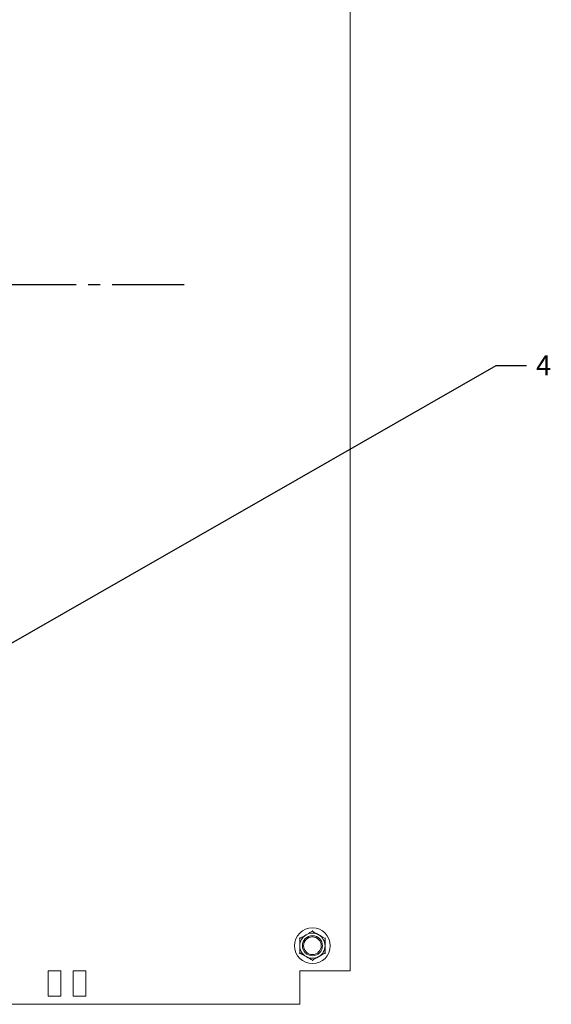
# Model space of a CAD drawing. Units: millimetres. Extents: x 1394 to 6669, y 299 to 597.
# Drawn here: x 3888 to 3930, y 393 to 471 of the extents above; entities that cross this region are included whole.
import ezdxf
from ezdxf import colors
from ezdxf.entities.mleader import LeaderData, LeaderLine
from ezdxf.math import Vec2, Vec3

# ---------------------------------------------------------------- set-up
doc = ezdxf.new("R2010")
doc.units = ezdxf.units.MM
doc.linetypes.add('CENTER2', pattern=[28.575, 19.05, -3.175, 3.175, -3.175])
doc.styles.add('GOST 2.304', font='CS_Gost2304.shx', dxfattribs={"oblique": 15, "height": 2})

# ---------------------------------------------------------------- blocks, each defined once
blk = doc.blocks.new('*U107')
at = {"color": 0, "linetype": 'CENTER2', "ltscale": 0.3}
blk.add_line((14.5, 0), (-80.906, 0), dxfattribs=at)
blk = doc.blocks.new('_DotSmall')
at = {"color": 0, "linetype": 'ByBlock', "const_width": 0.5}
blk.add_lwpolyline([(-0.0625, 0, 1), (0.0625, 0, 1)], format="xyb", close=True, dxfattribs=at)

msp = doc.modelspace()

# ---------------------------------------------------------------- linework, layer by layer
at = {"color": 7, "linetype": 'Continuous', "lineweight": 15}
for p, q in [((3914.123, 395.347), (3914.123, 544.947)), ((3890.123, 395.347), (3890.123, 393.347)), ((3891.123, 395.347), (3890.123, 395.347)), ((3891.123, 393.347), (3891.123, 395.347)), ((3892.123, 395.347), (3892.123, 393.347)), ((3893.123, 395.347), (3892.123, 395.347)), ((3893.123, 393.347), (3893.123, 395.347)), ((3913.623, 395.347), (3910.123, 395.347)), ((3910.123, 395.347), (3910.123, 392.687)), ((3914.123, 395.347), (3913.623, 395.347)), ((3890.123, 393.347), (3891.123, 393.347)), ((3892.123, 393.347), (3893.123, 393.347)), ((3910.123, 392.687), (3801.123, 392.687))]:
    msp.add_line(p, q, dxfattribs=at)
for radius in [1.42, 0.8, 0.7]:
    msp.add_circle((3911.123, 397.347), radius, dxfattribs=at)
for start, end in [(120, 180), (60, 120), (0, 60), (180, 240), (300, 0), (240, 300)]:
    msp.add_arc((3911.123, 397.347), 1, start, end, dxfattribs=at)
for points, knots in [([(3910.072, 397.954), (3910.073, 397.954), (3910.08, 397.95), (3910.094, 397.942), (3910.11, 397.932), (3910.121, 397.926), (3910.122, 397.925), (3910.123, 397.925)], [0, 0, 0, 0, 0.007903, 0.267527, 0.528607, 0.763822, 1, 1, 1, 1]), ([(3910.123, 397.925), (3910.27, 398.01), (3910.435, 398.104), (3910.605, 398.203), (3910.623, 398.213)], [0, 0, 0, 0, 0.896036, 1, 1, 1, 1]), ([(3910.123, 397.347), (3910.123, 397.377), (3910.123, 397.567), (3910.123, 397.762), (3910.123, 397.918), (3910.123, 397.925)], [0, 0, 0, 0, 0.148479, 0.96557, 1, 1, 1, 1]), ([(3910.623, 398.213), (3910.76, 398.292), (3910.931, 398.391), (3911.091, 398.484), (3911.123, 398.502)], [0, 0, 0, 0, 0.8014666, 1, 1, 1, 1]), ([(3911.123, 398.56), (3911.123, 398.56), (3911.123, 398.552), (3911.123, 398.536), (3911.123, 398.517), (3911.123, 398.505), (3911.123, 398.503), (3911.123, 398.502)], [0, 0, 0, 0, 0.007881, 0.267535, 0.5286, 0.763811, 1, 1, 1, 1]), ([(3911.123, 398.502), (3911.27, 398.417), (3911.435, 398.322), (3911.605, 398.224), (3911.623, 398.213)], [0, 0, 0, 0, 0.896035, 1, 1, 1, 1]), ([(3911.623, 398.213), (3911.76, 398.134), (3911.931, 398.035), (3912.091, 397.943), (3912.123, 397.925)], [0, 0, 0, 0, 0.801463, 1, 1, 1, 1]), ([(3912.123, 397.925), (3912.124, 397.925), (3912.125, 397.926), (3912.136, 397.932), (3912.152, 397.942), (3912.166, 397.95), (3912.173, 397.954), (3912.174, 397.954)], [0, 0, 0, 0, 0.236178, 0.471393, 0.732473, 0.992097, 1, 1, 1, 1]), ([(3912.123, 397.347), (3912.123, 397.377), (3912.123, 397.567), (3912.123, 397.762), (3912.123, 397.918), (3912.123, 397.925)], [0, 0, 0, 0, 0.148479, 0.96557, 1, 1, 1, 1]), ([(3910.123, 396.77), (3910.123, 396.819), (3910.123, 397.004), (3910.123, 397.202), (3910.123, 397.347)], [0, 0, 0, 0, 0.26326, 1, 1, 1, 1]), ([(3912.123, 396.77), (3912.123, 396.819), (3912.123, 397.004), (3912.123, 397.202), (3912.123, 397.347)], [0, 0, 0, 0, 0.26326, 1, 1, 1, 1]), ([(3910.072, 396.741), (3910.073, 396.741), (3910.08, 396.745), (3910.094, 396.753), (3910.11, 396.762), (3910.121, 396.769), (3910.122, 396.769), (3910.123, 396.77)], [0, 0, 0, 0, 0.007931, 0.267528, 0.528608, 0.763822, 1, 1, 1, 1]), ([(3910.623, 396.481), (3910.486, 396.56), (3910.315, 396.659), (3910.155, 396.752), (3910.123, 396.77)], [0, 0, 0, 0, 0.8014666, 1, 1, 1, 1]), ([(3911.123, 396.193), (3910.976, 396.278), (3910.811, 396.372), (3910.641, 396.471), (3910.623, 396.481)], [0, 0, 0, 0, 0.896036, 1, 1, 1, 1]), ([(3911.623, 396.481), (3911.486, 396.402), (3911.315, 396.303), (3911.155, 396.211), (3911.123, 396.193)], [0, 0, 0, 0, 0.801463, 1, 1, 1, 1]), ([(3912.123, 396.77), (3911.976, 396.685), (3911.811, 396.59), (3911.641, 396.491), (3911.623, 396.481)], [0, 0, 0, 0, 0.896035, 1, 1, 1, 1]), ([(3912.123, 396.77), (3912.124, 396.769), (3912.125, 396.769), (3912.136, 396.762), (3912.152, 396.753), (3912.166, 396.745), (3912.173, 396.741), (3912.174, 396.741)], [0, 0, 0, 0, 0.236178, 0.471392, 0.732472, 0.992069, 1, 1, 1, 1]), ([(3911.123, 396.193), (3911.123, 396.192), (3911.123, 396.19), (3911.123, 396.177), (3911.123, 396.159), (3911.123, 396.143), (3911.123, 396.134), (3911.123, 396.134)], [0, 0, 0, 0, 0.236174, 0.471408, 0.732468, 0.992063, 1, 1, 1, 1])]:
    msp.add_open_spline(points, degree=3, knots=knots, dxfattribs=at)

# ---------------------------------------------------------------- block references
at = {"color": 0, "linetype": 'CENTER2', "ltscale": 0.3}
msp.add_blockref('*U107', (3886.431, 449.926), dxfattribs=at)

# ---------------------------------------------------------------- leaders
at = {"color": 0, "ltscale": 0.25}
ml = msp.add_multileader_mtext('Standard', dxfattribs=at)
ml.set_content('4', style='GOST 2.304')
ml.set_leader_properties()
ml.set_arrow_properties(name='DOTSMALL')
ml.build(insert=Vec2(0, 0))
ml.multileader.update_dxf_attribs({"text_left_attachment_type": 2, "text_right_attachment_type": 2, "dogleg_length": 3, "arrow_head_size": 2.4})
ctx = ml.context
ctx.base_point, ctx.char_height, ctx.arrow_head_size, ctx.landing_gap_size, ctx.plane_origin = Vec3(3928.123, 443.512), 1.6, 2.4, 0.8, Vec3(3867.468, 414.422)
ctx.left_attachment, ctx.right_attachment, ctx.text_align_type = 2, 2, 1
notes = []
notes.append((ctx, [(0, (1, 1, 0), (3925.723, 443.512), (1, 0), 2.4, [(0, [(3883.559, 419.331)], 0, [])])]))
ctx.mtext.insert, ctx.mtext.alignment, ctx.mtext.flow_direction = Vec3(3929.494, 444.312), 2, 5
for ctx, leaders in notes:
    for number, flags, end, landing, length, lines in leaders:
        leader = LeaderData()
        leader.index, (leader.has_last_leader_line, leader.has_dogleg_vector, leader.attachment_direction) = number, flags
        leader.last_leader_point, leader.dogleg_vector, leader.dogleg_length = Vec3(end), Vec3(landing), length
        for number, points, colour, breaks in lines:
            line = LeaderLine()
            line.index, line.vertices, line.color, line.breaks = number, Vec3.list(points), colors.encode_raw_color(colour), breaks
            leader.lines.append(line)
        ctx.leaders.append(leader)

doc.saveas('drawing.dxf')
